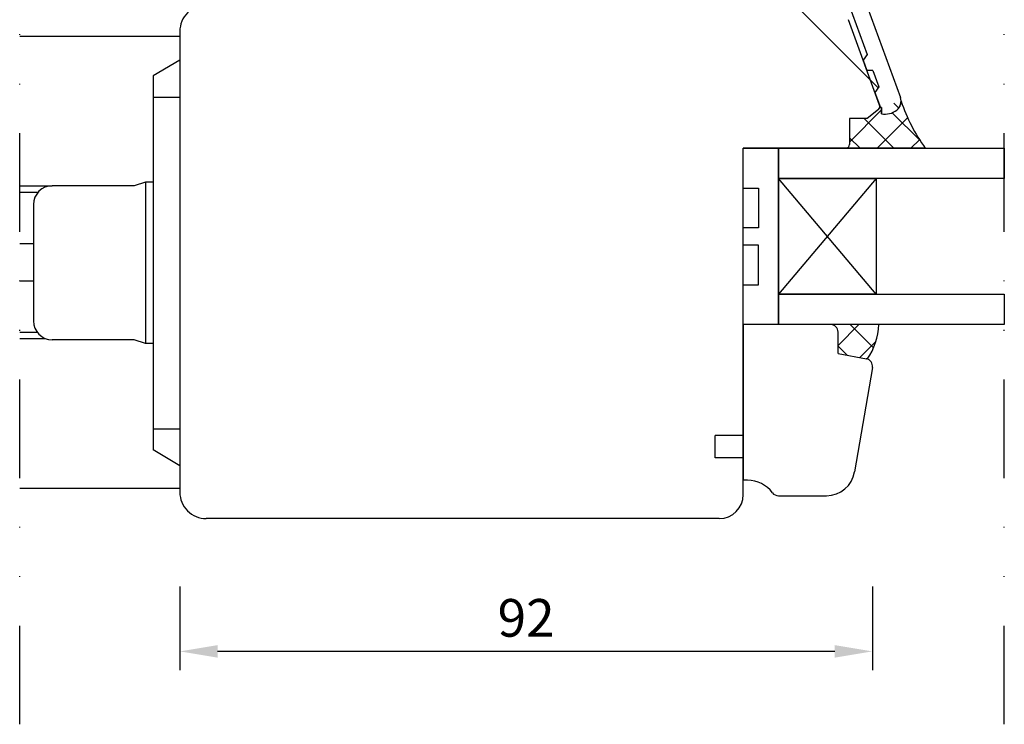
# Model space of a CAD drawing. Units: millimetres. Extents: x 71 to 1003, y 67 to 796.
# Drawn here: x 693 to 824, y 449 to 543 of the extents above; entities that cross this region are included whole.
import ezdxf

# ---------------------------------------------------------------- set-up
doc = ezdxf.new("R2010")
doc.units = ezdxf.units.MM
doc.linetypes.add('AI-Linetype-5', pattern=[10.825339, 4.359981, -2.15512, 0, -2.15512, 0, -2.15512])
for name, color, linetype in [('Calque 1', 7, 'Continuous'), ('capotage aluminium', 1, 'Continuous'), ('cotes', 150, 'Continuous'), ('ferrage', 92, 'Continuous'), ('joints silicone', 8, 'Continuous'), ('profiles bois', 7, 'Continuous'), ('vitrage', 4, 'Continuous')]:
    doc.layers.add(name, color=color, linetype=linetype)
doc.styles.get("Standard").update_dxf_attribs({"font": 'arial.ttf'})
doc.dimstyles.new('Annotatif', dxfattribs={"dimscale": 0, "dimtxt": 2.5, "dimasz": 2.5, "dimexe": 1.25, "dimexo": 0.625, "dimtad": 1, "dimdec": 0, "dimtxsty": 'Standard', "dimcen": 2.5, "dimadec": 0, "dimazin": 0, "dimtfac": 1, "dimtdec": 0, "dimtmove": 0, "dimatfit": 3, "dimfxl": 1, "dimarcsym": 0})

# ---------------------------------------------------------------- blocks, each defined once
blk = doc.blocks.new('*D54')
at = {"layer": 'cotes', "color": 0, "lineweight": -2, "transparency": 16777216}
for p, q in [((714.33, 467.32), (714.33, 456.19)), ((806.25, 467.32), (806.25, 456.19)), ((801.25, 458.69), (719.33, 458.69))]:
    blk.add_line(p, q, dxfattribs=at)
at = {"layer": 'cotes', "color": 0, "transparency": 16777216}
for points in [[(719.33, 459.52), (719.33, 457.86), (714.33, 458.69)], [(801.25, 459.52), (801.25, 457.86), (806.25, 458.69)]]:
    blk.add_solid(points, dxfattribs=at)
at = {"layer": 'Defpoints', "color": 0, "transparency": 16777216}
for p in [(714.33, 468.57), (806.25, 468.57), (714.33, 458.69)]:
    blk.add_point(p, dxfattribs=at)
at = {"layer": 'cotes', "color": 0, "transparency": 16777216, "insert": (760.29, 462.49), "char_height": 5, "attachment_point": 5}
blk.add_mtext('92', dxfattribs=at)

msp = doc.modelspace()

# ---------------------------------------------------------------- hatches: boundary and pattern name
at = {"layer": 'capotage aluminium'}
h = msp.add_hatch(dxfattribs=at)
h.set_pattern_fill('ANSI31', color=256, angle=270)
h.set_pattern_definition([(315, (785.2235, 546.308), (4.4901, 4.4901), [])])
edge = h.paths.add_edge_path()
edge.add_line((760.39, 560.84), (760.39, 561.64))
edge.add_line((780.94, 560.54), (780.94, 557.99))
edge.add_line((778.84, 560.54), (778.84, 557.5))
edge.add_arc((760.69, 560.84), 0.3, 180, 270)
edge.add_line((760.69, 560.54), (778.84, 560.54))
edge.add_arc((761.39, 561.64), 1, 90, 180)
edge.add_line((780.94, 560.54), (795.66, 560.54))
edge.add_line((761.41, 562.64), (795.38, 562.64))
edge.add_line((773.57, 557.82), (772.35, 557.82))
edge.add_line((773.82, 557.5), (773.57, 557.82))
edge.add_arc((771.6, 556.45), 0.75, 122.3059, 270)
edge.add_line((771.2, 557.09), (772.35, 557.82))
edge.add_line((780.94, 556.37), (782.21, 556.37))
edge.add_line((780.94, 557.99), (782.21, 557.99))
edge.add_line((778.84, 555.7), (771.6, 555.7))
edge.add_line((778.84, 557.5), (773.82, 557.5))
edge.add_line((780.94, 556.37), (780.94, 551.51))
edge.add_line((778.84, 555.7), (778.84, 553.81))
edge.add_arc((782.21, 557.18), 0.811, 270, 450)
edge.add_line((782.19, 551.79), (781.91, 551.51))
edge.add_line((779.26, 553.33), (778.84, 552.84))
edge.add_line((779.26, 553.33), (778.84, 553.81))
edge.add_line((782.19, 551.79), (783.4, 551.79))
edge.add_arc((780.34, 551.21), 1.5, 180, 270)
edge.add_line((781.91, 551.51), (780.94, 551.51))
edge.add_line((778.84, 552.84), (778.84, 551.21))
edge.add_arc((783.36, 550.75), 1.04, 271.982, 448.018)
edge.add_line((783.4, 549.71), (780.34, 549.71))
edge.add_line((798.44, 556.45), (798.44, 553.81))
edge.add_line((798.44, 556.45), (797.17, 556.44))
edge.add_arc((797.16, 557.25), 0.811, 90.5429, 270.5429)
edge.add_line((798.1, 558.07), (797.15, 558.06))
edge.add_arc((798.09, 558.22), 0.15, 270.5429, 380.0098)
edge.add_line((798, 558.91), (798.23, 558.27))
edge.add_line((800.07, 559.39), (809.97, 532.2))
edge.add_arc((795.66, 558.04), 2.5, 20.4906, 90)
edge.add_arc((795.38, 557.64), 5, 20.4906, 90)
edge.add_line((801.8, 546.55), (802.65, 546.55))
edge.add_line((803.14, 546.83), (803.14, 544.52))
edge.add_line((803.14, 546.83), (802.65, 546.55))
edge.add_arc((801.13, 548), 0.5, 90, 223.2756)
edge.add_line((801.8, 546.55), (800.76, 547.66))
edge.add_line((801.79, 548.5), (801.13, 548.5))
edge.add_line((801.79, 551.04), (801.79, 548.5))
edge.add_line((799.59, 549.71), (801.79, 551.04))
edge.add_line((798.44, 552.84), (798.44, 551.59))
edge.add_line((798.86, 553.32), (798.44, 552.84))
edge.add_line((798.86, 553.32), (798.44, 553.81))
edge.add_line((797.23, 551.86), (797.52, 551.58))
edge.add_line((797.23, 551.86), (796.02, 551.85))
edge.add_line((797.52, 551.58), (798.44, 551.59))
edge.add_arc((796.1, 550.78), 1.07, 94.1197, 266.9359)
edge.add_line((796.04, 549.71), (799.59, 549.71))
edge.add_line((805.55, 537.9), (805.03, 537.13))
edge.add_line((803.14, 544.52), (805.55, 537.9))
edge.add_line((806.32, 535.79), (805.52, 535.79))
edge.add_line((806.32, 535.79), (807.12, 533.59))
edge.add_line((805.03, 537.13), (805.52, 535.79))
edge.add_line((807.12, 533.59), (806.59, 532.87))
edge.add_arc((808.56, 531.69), 1.5, 307.7026, 380.0098)
edge.add_arc((807.94, 532.49), 2.51, 259.2631, 307.7026)
edge.add_line((807.47, 530.02), (807.47, 530.86))
edge.add_line((807.47, 530.86), (807.32, 530.86))
edge.add_line((806.59, 532.87), (807.32, 530.86))
at = {"layer": 'joints silicone'}
h = msp.add_hatch(dxfattribs=at)
h.set_pattern_fill('ANSI37', color=256, angle=90)
h.set_pattern_definition([(135, (807.9917, 499.6198), (-2.24506, -2.24506), []), (225, (807.9917, 499.6198), (2.24506, -2.24506), [])])
edge = h.paths.add_edge_path()
edge.add_arc((802.72, 525.95), 0.5, 270, 360)
edge.add_line((803.22, 525.95), (803.22, 529.39))
edge.add_line((803.22, 529.39), (805.57, 529.39))
edge.add_line((805.57, 529.39), (807.06, 530.61))
edge.add_arc((806.74, 530.99), 0.5, 309.3048, 380.0776)
edge.add_line((807.21, 531.16), (807.32, 530.86))
edge.add_line((807.32, 530.86), (807.47, 530.86))
edge.add_line((807.47, 530.86), (807.47, 530.02))
edge.add_arc((807.94, 532.49), 2.51, 259.2631, 307.7026)
edge.add_arc((808.56, 531.69), 1.5, 307.7026, 360)
edge.add_arc((832.31, 539.18), 23.47, 198.6034, 215.7784)
edge.add_line((813.26, 525.45), (802.72, 525.45))
h = msp.add_hatch(dxfattribs=at)
h.set_pattern_fill('ANSI37', color=256, angle=90)
h.set_pattern_definition([(135, (803.895, 528.4213), (-2.24506, -2.24506), []), (225, (803.895, 528.4213), (2.24506, -2.24506), [])])
edge = h.paths.add_edge_path()
edge.add_arc((798.67, 502.29), 8.42, 325.1265, 358.4)
edge.add_line((807.09, 502.06), (800.7, 502.06))
edge.add_arc((800.7, 501.06), 1, 0, 90, ccw=False)
edge.add_line((801.7, 501.06), (801.7, 498.23))
edge.add_line((801.7, 498.23), (805.45, 497.51))
edge.add_arc((805.26, 496.53), 1, 71.4544, 79.1791, ccw=False)

# ---------------------------------------------------------------- linework, layer by layer
at = {"layer": 'Calque 1', "linetype": 'AI-Linetype-5', "ltscale": 3}
for p, q in [((693.1, 449.02), (693.1, 690.58)), ((823.76, 449.02), (823.76, 690.58))]:
    msp.add_line(p, q, dxfattribs=at)
at = {"layer": 'capotage aluminium'}
for p, q in [((800.07, 559.39), (809.97, 532.2)), ((803.14, 544.52), (805.55, 537.9)), ((805.55, 537.9), (805.03, 537.13)), ((805.03, 537.13), (805.52, 535.79)), ((806.32, 535.79), (805.52, 535.79)), ((806.32, 535.79), (807.12, 533.59)), ((807.12, 533.59), (806.59, 532.87)), ((806.59, 532.87), (807.32, 530.86)), ((807.47, 530.86), (807.32, 530.86)), ((807.47, 530.02), (807.47, 530.86))]:
    msp.add_line(p, q, dxfattribs=at)
for centre, radius, start, end in [((808.56, 531.69), 1.5, 307.7026, 20.0098), ((807.94, 532.49), 2.51, 259.2631, 307.7026)]:
    msp.add_arc(centre, radius, start, end, dxfattribs=at)
at = {"layer": 'ferrage'}
for p, q in [((693.07, 540.34), (714.33, 540.34)), ((714.33, 537.14), (710.77, 535.04)), ((710.77, 535.04), (710.77, 485.42)), ((710.77, 532.24), (714.33, 532.24)), ((693.1, 520.48), (697.4, 520.48)), ((708.27, 520.48), (697.4, 520.48)), ((709.77, 520.95), (708.27, 520.48)), ((710.77, 520.95), (709.77, 520.95)), ((709.77, 520.95), (709.77, 499.56)), ((693.1, 519.63), (695.52, 519.63)), ((694.9, 517.98), (694.9, 502.53)), ((693.1, 512.81), (694.9, 512.81)), ((693.1, 507.85), (694.9, 507.85)), ((693.1, 501.05), (695.39, 501.05)), ((693.1, 500.2), (696.51, 500.2)), ((708.27, 500.03), (697.4, 500.03)), ((709.77, 499.56), (708.27, 500.03)), ((710.77, 499.56), (709.77, 499.56)), ((710.77, 488.22), (714.33, 488.22)), ((714.33, 483.31), (710.77, 485.42)), ((693.07, 480.36), (714.33, 480.36))]:
    msp.add_line(p, q, dxfattribs=at)
for centre, start, end in [((697.4, 517.98), 90, 180), ((697.4, 502.53), 180, 270)]:
    msp.add_arc(centre, 2.5, start, end, dxfattribs=at)
at = {"layer": 'joints silicone'}
for p, q in [((807.06, 530.61), (805.57, 529.39)), ((807.21, 531.16), (807.32, 530.86)), ((807.32, 530.86), (807.47, 530.86)), ((807.47, 530.86), (807.47, 530.02)), ((805.57, 529.39), (803.22, 529.39)), ((803.22, 529.39), (803.22, 525.95)), ((813.26, 525.45), (802.72, 525.45)), ((807.09, 502.06), (800.7, 502.06)), ((801.7, 498.23), (801.7, 501.06)), ((801.7, 498.23), (805.45, 497.51))]:
    msp.add_line(p, q, dxfattribs=at)
for centre, radius, start, end in [((806.74, 530.99), 0.5, 309.3048, 20.0776), ((808.56, 531.69), 1.5, 307.7026, 0), ((832.31, 539.18), 23.47, 198.6034, 215.7784), ((807.94, 532.49), 2.51, 259.2631, 307.7026), ((802.72, 525.95), 0.5, 270, 0), ((800.7, 501.06), 1, 360, 90), ((798.67, 502.29), 8.42, 325.1265, 358.4), ((805.26, 496.53), 1, 71.4544, 79.1791)]:
    msp.add_arc(centre, radius, start, end, dxfattribs=at)
at = {"layer": 'profiles bois'}
for p, q in [((807.21, 531.16), (803.07, 542.51)), ((714.33, 540.95), (714.33, 479.8)), ((807.06, 530.61), (805.57, 529.39)), ((805.57, 529.39), (803.22, 529.39)), ((803.22, 529.39), (803.22, 525.95)), ((802.72, 525.45), (789.12, 525.45)), ((800.7, 502.06), (789.12, 502.06)), ((789.12, 502.06), (789.12, 481.39)), ((801.7, 498.23), (801.7, 501.06)), ((801.7, 498.23), (805.45, 497.51)), ((806.25, 496.37), (803.89, 482.53)), ((789.69, 481.39), (789.12, 481.39)), ((793.78, 479.34), (800.14, 479.34)), ((785.92, 476.31), (717.83, 476.31))]:
    msp.add_line(p, q, dxfattribs=at)
for centre, radius, start, end in [((717.83, 540.96), 3.5, 90, 180.1426), ((806.74, 530.99), 0.5, 309.3048, 20.0776), ((802.72, 525.95), 0.5, 270, 0), ((800.7, 501.06), 1, 360, 90), ((805.26, 496.53), 1, 350.6572, 79.1791), ((800.14, 483.14), 3.8, 270.0582, 350.6572), ((789.69, 477.28), 4.11, 36.7834, 90), ((717.83, 479.81), 3.5, 179.8574, 270), ((793.78, 480.34), 1, 216.7834, 270.0582), ((785.92, 479.51), 3.2, 270, 0)]:
    msp.add_arc(centre, radius, start, end, dxfattribs=at)
for points in [[(789.12, 479.51), (789.12, 492.93), (789.12, 521.73), (789.12, 525.45)], [(785.37, 484.39), (785.37, 484.96), (785.37, 486.5), (785.37, 487.35)], [(789.12, 487.35), (789.12, 487.35), (786.58, 487.35), (785.37, 487.35)], [(789.12, 484.39), (789.12, 484.39), (786.58, 484.39), (785.37, 484.39)]]:
    msp.add_open_spline(points, degree=3, dxfattribs=at)
at = {"layer": 'vitrage'}
for p, q in [((789.12, 520.16), (789.12, 525.45)), ((789.12, 525.45), (793.79, 525.45)), ((793.79, 521.43), (793.79, 525.45)), ((793.79, 525.45), (823.76, 525.45)), ((793.79, 525.45), (793.79, 502.06)), ((823.76, 525.45), (823.76, 521.43)), ((789.12, 520.16), (791.15, 520.16)), ((791.15, 520.16), (791.15, 514.9)), ((823.76, 521.43), (793.79, 521.43)), ((793.79, 506.08), (793.79, 521.43)), ((793.79, 521.43), (806.77, 521.43)), ((806.77, 521.43), (793.79, 506.08)), ((806.77, 506.08), (793.79, 521.43)), ((806.77, 521.43), (806.77, 506.08)), ((789.12, 512.61), (789.12, 514.9)), ((791.15, 514.9), (789.12, 514.9)), ((791.15, 512.61), (789.12, 512.61)), ((791.15, 507.35), (791.15, 512.61)), ((789.12, 502.06), (789.12, 507.35)), ((789.12, 507.35), (791.15, 507.35)), ((793.79, 502.06), (793.79, 506.08)), ((793.79, 506.08), (823.76, 506.08)), ((806.77, 506.08), (793.79, 506.08)), ((823.76, 506.08), (823.76, 502.06)), ((793.79, 502.06), (789.12, 502.06)), ((823.76, 502.06), (793.79, 502.06))]:
    msp.add_line(p, q, dxfattribs=at)

# ---------------------------------------------------------------- dimensions: what is measured, and where the dimension line sits
at = {"layer": 'cotes'}
dim = msp.add_linear_dim(base=(714.33, 458.69), p1=(806.25, 468.57), p2=(714.33, 468.57), dimstyle='Annotatif', dxfattribs=at)
dim.commit()
dim.dimension.update_dxf_attribs({"geometry": '*D54', "text_midpoint": (760.29, 462.49)})

doc.saveas('drawing.dxf')
